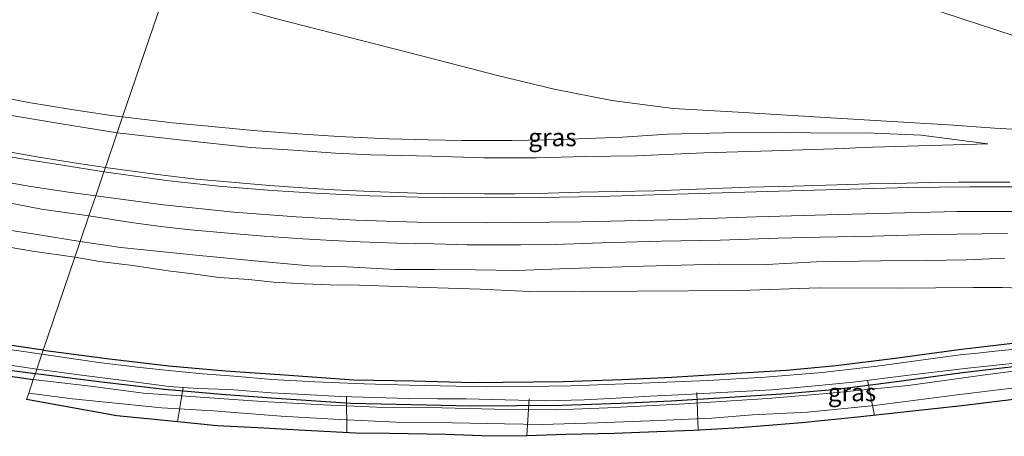
# Model space of a CAD drawing. Units: metres. Extents: x 200983 to 208530, y 531250 to 537500.
# Drawn here: x 204921 to 205059, y 534791 to 534849 of the extents above; entities that cross this region are included whole.
import ezdxf
from ezdxf.enums import TextEntityAlignment as Align

# ---------------------------------------------------------------- set-up
doc = ezdxf.new("R2010")
doc.units = ezdxf.units.M
for name, color, linetype, lineweight in [('B-ME-AL-OVERIG-L-B1', 7, 'Continuous', 18), ('B-ME-GW-KRUINLIJN-L-B1', 93, 'Continuous', 18), ('B-ME-GW-TEENLIJN-L-B1', 93, 'Continuous', 18), ('B-ME-IE-GRASLAND-GV-B6', 93, 'Continuous', 18), ('B-ME-IE-HULPGEOMETRIE-L-B1', 53, 'Continuous', 18), ('B-ME-OG-WATER-GV-B6', 153, 'Continuous', 18), ('B-ME-VH-VERH_SOORT-BITUMEN-GV-B6', 8, 'IE-TERREINAFSCHEIDING-NATUURLIJK-HOUTWAL', 18), ('B-ME-VW-MARKERING-STREEP-015-L-B1', 7, 'Continuous', 18)]:
    doc.layers.add(name, color=color, linetype=linetype, lineweight=lineweight)
doc.layers.add('B-ME-GW-INSTEEKWATERGANG-L-B1', color=10, linetype='Continuous')
doc.layers.add('B-ME-KG-KADASTRAAL-OPNAMEDTMGRENS-L-B1', color=10, linetype='Continuous')
doc.styles.add('NLCS-ISO', font='NLCS-ISO.TTF')
doc.linetypes.add('IE-TERREINAFSCHEIDING-NATUURLIJK-HOUTWAL', pattern='A,7,-1.5,[67,NLCS.SHX,S=0.75,R=45,X=0,Y=0],-1.5,7,-1.5,[70,NLCS.SHX,S=0.75,R=0,X=0,Y=0],-1.5', length=20)

msp = doc.modelspace()

# ---------------------------------------------------------------- linework, layer by layer
at = {"layer": 'B-ME-AL-OVERIG-L-B1'}
for p, q in [((204944.272, 534797.599, -0.587), (204943.48, 534792.766, -0.116)), ((205039.787, 534798.574, -0.401), (205040.732, 534793.648, -0.038)), ((204967.107, 534791.246, -0.099), (204967.034, 534796.357, -0.426)), ((204992.569, 534795.969, -0.446), (204992.235, 534790.825, -0.051)), ((205016.123, 534791.589, -0.078), (205015.966, 534796.855, -0.446))]:
    msp.add_line(p, q, dxfattribs=at)
at = {"layer": 'B-ME-GW-INSTEEKWATERGANG-L-B1'}
for points in [[(204924.737, 534802.78, -0.419), (204914.976, 534804.225, -0.41), (204905.702, 534805.796, -0.415), (204895.714, 534807.797, -0.404), (204888.132, 534809.277, -0.402), (204880.068, 534810.9, -0.394), (204869.943, 534813.459, -0.382), (204860.003, 534816.201, -0.353), (204851.929, 534818.04, -0.312), (204848.371, 534818.958, -0.246), (204847.648, 534818.949, -0.246), (204847.054, 534818.617, -0.246), (204846.473, 534817.426, -0.246), (204846.459, 534816.702, -0.246)], [(204846.459, 534816.702, -0.246), (204846.713, 534816.213, -0.246), (204847.346, 534815.853, -0.246), (204862.468, 534811.674, -0.246), (204874.592, 534808.318, -0.234), (204882.813, 534806.527, -0.221), (204890.949, 534804.569, -0.189), (204902.443, 534802.446, -0.373), (204914.495, 534800.659, -0.373), (204923.622, 534799.501, -0.385)], [(204924.737, 534802.78, -0.419), (204933.963, 534801.542, -0.417), (204942.274, 534800.563, -0.471), (204950.145, 534799.886, -0.463), (204957.73, 534799.357, -0.455), (204968.063, 534798.626, -0.488), (204976.453, 534798.462, -0.479), (204984.69, 534798.262, -0.438), (204997.333, 534798.385, -0.368), (205005.5, 534798.662, -0.302), (205012.447, 534798.985, -0.281), (205019.926, 534799.437, -0.314), (205028.473, 534799.986, -0.38), (205035.396, 534800.602, -0.318), (205043.649, 534801.651, -0.322), (205052.519, 534802.835, -0.339), (205060.432, 534803.77, -0.268)], [(204923.622, 534799.501, -0.385), (204933.27, 534798.286, -0.261), (204941.661, 534797.298, -0.315), (204949.611, 534796.614, -0.307), (204957.222, 534796.083, -0.299), (204967.639, 534795.346, -0.332), (204976.107, 534795.181, -0.323), (204984.393, 534794.98, -0.281), (204997.133, 534795.103, -0.211), (205005.362, 534795.383, -0.145), (205012.353, 534795.708, -0.124), (205019.862, 534796.161, -0.157), (205028.456, 534796.713, -0.223), (205035.484, 534797.339, -0.161), (205043.81, 534798.397, -0.164), (205052.665, 534799.579, -0.181), (205060.508, 534800.506, -0.111)]]:
    msp.add_polyline3d(points, dxfattribs=at)
at = {"layer": 'B-ME-GW-KRUINLIJN-L-B1'}
for points in [[(205131.602, 534824.482, 2.991), (205102.437, 534833.265, 3.314), (205070.207, 534843.357, 3.823), (205022.988, 534858.849, 4.588), (204981.148, 534872.596, 5.163), (204951.788, 534882.326, 5.555)], [(204920.316, 534835.527, 0.595), (204927.286, 534834.334, 0.616), (204935.052, 534833.113, 0.656)], [(204935.052, 534833.113, 0.656), (204944.572, 534832.005, 0.719), (204953.654, 534831.06, 0.757), (204960.349, 534830.649, 0.786), (204965.521, 534830.266, 0.852), (204970.387, 534830.028, 0.902), (204978.974, 534829.827, 0.868), (204986.229, 534829.615, 0.926), (204993.58, 534829.616, 0.988), (205000.413, 534829.784, 1.108), (205007.509, 534829.868, 1.162), (205016.916, 534830.325, 1.295), (205026.471, 534830.574, 1.481), (205036.449, 534830.899, 1.667), (205038.915, 534831.055, 1.696), (205056.554, 534831.581, 1.973)], [(204929.892, 534817.941, 0.745), (204924.142, 534818.855, 0.735), (204919.1, 534819.632, 0.706)], [(205058.951, 534815.595, 1.671), (205053.573, 534815.367, 1.592), (205048.005, 534815.287, 1.506), (205041.643, 534815.21, 1.444), (205032.632, 534815.075, 1.357), (205025.661, 534814.732, 1.365), (205019.083, 534814.75, 1.336), (205008.506, 534814.493, 1.27), (204996.787, 534814.121, 1.088), (204990.884, 534813.864, 1.096), (204985.066, 534813.961, 1.055), (204979.325, 534814.041, 0.955), (204973.827, 534814.039, 0.918), (204967.131, 534814.408, 0.926), (204961.882, 534814.521, 0.893), (204955.249, 534815.128, 0.897), (204946.518, 534815.975, 0.844), (204935.546, 534817.11, 0.769), (204929.892, 534817.941, 0.745)], [(204923.338, 534798.667, 0.235), (204931.337, 534797.726, 0.165), (204938.706, 534796.776, 0.082), (204946.614, 534796.195, 0.053), (204955.298, 534795.611, 0.062), (204963.84, 534795.123, 0.082), (204971.263, 534794.785, -0.004), (204980.4, 534794.699, 0.006), (204987.695, 534794.54, 0.041), (204996.339, 534794.419, 0.074), (205003.472, 534794.69, 0.107), (205013.476, 534795.234, 0.041), (205025.873, 534796.023, 0.008), (205034.08, 534796.694, 0.086), (205045.45, 534797.819, 0.041), (205056.179, 534799.311, 0.012), (205061.602, 534800.024, 0.012)]]:
    msp.add_polyline3d(points, dxfattribs=at)
at = {"layer": 'B-ME-GW-TEENLIJN-L-B1'}
for points in [[(204941.934, 534853.348, 0.247), (204957.15, 534849.032, 0.177), (204977.508, 534843.818, 0.173), (204988.111, 534841.115, 0.244), (204996.03, 534839.193, 0.331), (205004.066, 534837.617, 0.286), (205012.625, 534836.507, 0.641), (205021.74, 534835.991, 0.922), (205036.195, 534835.101, 1.283), (205043.199, 534834.656, 1.489), (205051.093, 534834.211, 1.765), (205057.542, 534833.766, 1.9), (205064.658, 534833.321, 2.192), (205071.885, 534832.765, 2.399), (205078.166, 534832.313, 2.528), (205085.06, 534831.757, 2.685), (205092.018, 534830.974, 2.792), (205098.847, 534830.088, 2.787), (205107.297, 534828.753, 2.849), (205112.86, 534827.842, 2.85), (205118.305, 534826.862, 2.937), (205131.602, 534824.482, 2.991)], [(204916.206, 534838.603, -0.028), (204922.706, 534837.329, -0.02), (204928.393, 534836.403, -0.02), (204934.189, 534835.529, -0.035), (204935.807, 534835.334, -0.031)], [(204935.807, 534835.334, -0.031), (204942.764, 534834.504, -0.057), (204948.257, 534833.985, -0.057), (204954.002, 534833.427, -0.057), (204960.256, 534832.95, -0.057), (204965.963, 534832.601, -0.057), (204972.968, 534832.269, -0.057), (204978.432, 534832.118, -0.053), (204983.146, 534832.023, -0.045), (204990.139, 534832.041, -0.016), (204997.019, 534832.142, 0.033), (205005.567, 534832.486, 0.177), (205011.854, 534832.892, 0.273), (205019.724, 534833.095, 0.471), (205027.392, 534833.207, 0.81), (205033.999, 534833.033, 1.088), (205039.62, 534833.085, 1.328), (205047.265, 534832.759, 1.588), (205056.554, 534831.581, 1.973)], [(204918.315, 534817.399, 0.065), (204923.227, 534816.571, -0.004), (204929.15, 534815.757, 0.011)], [(204929.15, 534815.757, 0.011), (204932.642, 534815.115, 0.024), (204937.229, 534814.564, 0.033), (204942.168, 534813.842, 0.045), (204945.605, 534813.42, 0.066), (204949.274, 534812.891, 0.066), (204953.419, 534812.623, 0.066), (204956.855, 534812.259, 0.066), (204961.12, 534812.036, 0.066), (204964.738, 534811.861, 0.074), (204968.88, 534811.818, 0.074), (204978.246, 534811.514, 0.041), (204985.706, 534811.274, 0.103), (204992.592, 534810.956, 0.124), (204999.924, 534810.922, 0.13), (205007.629, 534811.005, 0.147), (205022.012, 534811.075, 0.078), (205033.017, 534811.456, 0.107), (205044.039, 534811.394, 0.148), (205054.574, 534811.493, 0.037), (205058.568, 534811.515, 0.099), (205061.18, 534811.392, 0.153)], [(204922.691, 534796.764, 0.334), (204928.825, 534795.969, 0.322), (204935.261, 534795.296, 0.26), (204941.28, 534794.732, 0.223), (204948.431, 534794.274, 0.177), (204957.947, 534793.541, 0.252), (204965.256, 534793.112, 0.273), (204973.981, 534792.726, 0.211), (204981.854, 534792.613, 0.215), (204989.116, 534792.484, 0.206), (204994.358, 534792.4, 0.244), (205002.076, 534792.629, 0.285), (205010.568, 534792.941, 0.268), (205018.047, 534793.274, 0.186), (205023.726, 534793.749, 0.211), (205031.378, 534794.117, 0.206), (205040.76, 534795.021, 0.227), (205052.272, 534796.528, 0.173), (205062.994, 534797.806, 0.19)]]:
    msp.add_polyline3d(points, dxfattribs=at)
at = {"layer": 'B-ME-IE-GRASLAND-GV-B6'}
for points in [[(204909.582, 534862.941, 0.328), (204941.934, 534853.348, 0.247), (204935.807, 534835.334, -0.031)], [(204957.15, 534849.032, 0.177), (204977.508, 534843.818, 0.173), (204988.111, 534841.115, 0.244), (204996.03, 534839.193, 0.331), (205004.066, 534837.617, 0.286), (205012.625, 534836.507, 0.641), (205021.74, 534835.991, 0.922), (205036.195, 534835.101, 1.283), (205043.199, 534834.656, 1.489), (205051.093, 534834.211, 1.765), (205057.542, 534833.766, 1.9), (205064.658, 534833.321, 2.192), (205071.885, 534832.765, 2.399), (205078.166, 534832.313, 2.528), (205085.06, 534831.757, 2.685), (205092.018, 534830.974, 2.792), (205098.847, 534830.088, 2.787), (205107.297, 534828.753, 2.849), (205112.86, 534827.842, 2.85), (205118.305, 534826.862, 2.937), (205131.602, 534824.482, 2.991), (205102.437, 534833.265, 3.314), (205070.207, 534843.357, 3.823), (205022.988, 534858.849, 4.588)], [(205022.988, 534858.849, 4.588), (205070.207, 534843.357, 3.823), (205102.437, 534833.265, 3.314), (205131.602, 534824.482, 2.991), (205118.305, 534826.862, 2.937), (205112.86, 534827.842, 2.85), (205107.297, 534828.753, 2.849), (205098.847, 534830.088, 2.787), (205092.018, 534830.974, 2.792), (205085.06, 534831.757, 2.685), (205078.166, 534832.313, 2.528), (205071.885, 534832.765, 2.399), (205064.658, 534833.321, 2.192), (205057.542, 534833.766, 1.9), (205051.093, 534834.211, 1.765), (205043.199, 534834.656, 1.489), (205036.195, 534835.101, 1.283), (205021.74, 534835.991, 0.922), (205012.625, 534836.507, 0.641), (205004.066, 534837.617, 0.286), (204996.03, 534839.193, 0.331), (204988.111, 534841.115, 0.244), (204977.508, 534843.818, 0.173), (204957.15, 534849.032, 0.177)], [(204935.807, 534835.334, -0.031), (204941.934, 534853.348, 0.247)], [(204935.807, 534835.334, -0.031), (204934.189, 534835.529, -0.035), (204928.393, 534836.403, -0.02), (204922.706, 534837.329, -0.02), (204916.206, 534838.603, -0.028)], [(204916.206, 534838.603, -0.028), (204922.706, 534837.329, -0.02), (204928.393, 534836.403, -0.02), (204934.189, 534835.529, -0.035), (204935.807, 534835.334, -0.031)], [(204920.316, 534835.527, 0.595), (204927.286, 534834.334, 0.616), (204935.052, 534833.113, 0.656)], [(204935.807, 534835.334, -0.031), (204935.052, 534833.113, 0.656), (204927.286, 534834.334, 0.616), (204920.316, 534835.527, 0.595)], [(205059.631, 534826.231, 2.234), (205055.384, 534826.225, 2.172), (205052.49, 534826.215, 2.143), (205048.371, 534826.159, 2.043), (205043.619, 534826.025, 1.973), (205039.982, 534825.96, 1.903), (205035.474, 534825.851, 1.857), (205029.404, 534825.656, 1.725), (205023.278, 534825.488, 1.65), (205014.73, 534825.182, 1.501), (205010.031, 534825.009, 1.41), (205004.693, 534824.912, 1.373), (204999.678, 534824.803, 1.299), (204995.199, 534824.675, 1.195), (204990.527, 534824.6, 1.121), (204986.319, 534824.602, 1.092), (204981.5, 534824.619, 1.059), (204976.853, 534824.696, 1.079), (204970.485, 534824.922, 1.03), (204965.32, 534825.161, 0.959), (204960.975, 534825.407, 0.955), (204956.305, 534825.724, 0.968), (204950.991, 534826.188, 0.951), (204946.09, 534826.649, 0.935), (204940.306, 534827.313, 0.902), (204933.405, 534828.27, 0.943), (204935.052, 534833.113, 0.656), (204944.572, 534832.005, 0.719), (204953.654, 534831.06, 0.757), (204960.349, 534830.649, 0.786), (204965.521, 534830.266, 0.852), (204970.387, 534830.028, 0.902), (204978.974, 534829.827, 0.868), (204986.229, 534829.615, 0.926), (204993.58, 534829.616, 0.988), (205000.413, 534829.784, 1.108), (205007.509, 534829.868, 1.162), (205016.916, 534830.325, 1.295), (205026.471, 534830.574, 1.481), (205036.449, 534830.899, 1.667), (205038.915, 534831.055, 1.696), (205056.554, 534831.581, 1.973), (205047.265, 534832.759, 1.588), (205039.62, 534833.085, 1.328), (205033.999, 534833.033, 1.088), (205027.392, 534833.207, 0.81), (205019.724, 534833.095, 0.471), (205011.854, 534832.892, 0.273), (205005.567, 534832.486, 0.177), (204997.019, 534832.142, 0.033), (204990.139, 534832.041, -0.016), (204983.146, 534832.023, -0.045), (204978.432, 534832.118, -0.053), (204972.968, 534832.269, -0.057), (204965.963, 534832.601, -0.057), (204960.256, 534832.95, -0.057), (204954.002, 534833.427, -0.057), (204948.257, 534833.985, -0.057), (204942.764, 534834.504, -0.057), (204935.807, 534835.334, -0.031)], [(204935.807, 534835.334, -0.031), (204942.764, 534834.504, -0.057), (204948.257, 534833.985, -0.057), (204954.002, 534833.427, -0.057), (204960.256, 534832.95, -0.057), (204965.963, 534832.601, -0.057), (204972.968, 534832.269, -0.057), (204978.432, 534832.118, -0.053), (204983.146, 534832.023, -0.045), (204990.139, 534832.041, -0.016), (204997.019, 534832.142, 0.033), (205005.567, 534832.486, 0.177), (205011.854, 534832.892, 0.273), (205019.724, 534833.095, 0.471), (205027.392, 534833.207, 0.81), (205033.999, 534833.033, 1.088), (205039.62, 534833.085, 1.328), (205047.265, 534832.759, 1.588), (205056.554, 534831.581, 1.973), (205038.915, 534831.055, 1.696), (205036.449, 534830.899, 1.667), (205026.471, 534830.574, 1.481), (205016.916, 534830.325, 1.295), (205007.509, 534829.868, 1.162), (205000.413, 534829.784, 1.108), (204993.58, 534829.616, 0.988), (204986.229, 534829.615, 0.926), (204978.974, 534829.827, 0.868), (204970.387, 534830.028, 0.902), (204965.521, 534830.266, 0.852), (204960.349, 534830.649, 0.786), (204953.654, 534831.06, 0.757), (204944.572, 534832.005, 0.719), (204935.052, 534833.113, 0.656), (204935.807, 534835.334, -0.031)], [(204935.052, 534833.113, 0.656), (204933.405, 534828.27, 0.943), (204929.638, 534828.813, 0.911), (204923.808, 534829.734, 0.87), (204919.42, 534830.52, 0.92)], [(204919.463, 534823.398, 0.915), (204924.481, 534822.459, 0.965), (204931.099, 534821.49, 0.999), (204929.892, 534817.941, 0.745), (204924.142, 534818.855, 0.735), (204919.1, 534819.632, 0.706)], [(205058.951, 534815.595, 1.671), (205053.573, 534815.367, 1.592), (205048.005, 534815.287, 1.506), (205041.643, 534815.21, 1.444), (205032.632, 534815.075, 1.357), (205025.661, 534814.732, 1.365), (205019.083, 534814.75, 1.336), (205008.506, 534814.493, 1.27), (204996.787, 534814.121, 1.088), (204990.884, 534813.864, 1.096), (204985.066, 534813.961, 1.055), (204979.325, 534814.041, 0.955), (204973.827, 534814.039, 0.918), (204967.131, 534814.408, 0.926), (204961.882, 534814.521, 0.893), (204955.249, 534815.128, 0.897), (204946.518, 534815.975, 0.844), (204935.546, 534817.11, 0.769), (204929.892, 534817.941, 0.745), (204931.099, 534821.49, 0.999)], [(204931.099, 534821.49, 0.999), (204937.018, 534820.562, 1.046), (204941.495, 534819.976, 1.096), (204945.286, 534819.564, 1.088), (204950.547, 534819.071, 1.125), (204955.57, 534818.659, 1.199), (204960.938, 534818.276, 1.137), (204965.047, 534818.045, 1.17), (204968.944, 534817.882, 1.195), (204974.063, 534817.68, 1.208), (204979.31, 534817.586, 1.179), (204983.883, 534817.472, 1.315), (204987.486, 534817.451, 1.29), (204991.329, 534817.476, 1.307), (204996.167, 534817.528, 1.386), (205002.665, 534817.725, 1.493), (205010.972, 534817.963, 1.555), (205019.224, 534818.115, 1.555), (205027.267, 534818.389, 1.576), (205033.127, 534818.532, 1.63), (205040.487, 534818.691, 1.717), (205048.691, 534818.911, 1.824), (205059.296, 534819.053, 1.919)], [(204919.1, 534819.632, 0.706), (204924.142, 534818.855, 0.735), (204929.892, 534817.941, 0.745), (204929.15, 534815.757, 0.011), (204923.227, 534816.571, -0.004), (204918.315, 534817.399, 0.065)], [(204929.15, 534815.757, 0.011), (204929.892, 534817.941, 0.745), (204935.546, 534817.11, 0.769), (204946.518, 534815.975, 0.844), (204955.249, 534815.128, 0.897), (204961.882, 534814.521, 0.893), (204967.131, 534814.408, 0.926), (204973.827, 534814.039, 0.918), (204979.325, 534814.041, 0.955), (204985.066, 534813.961, 1.055), (204990.884, 534813.864, 1.096), (204996.787, 534814.121, 1.088), (205008.506, 534814.493, 1.27), (205019.083, 534814.75, 1.336), (205025.661, 534814.732, 1.365), (205032.632, 534815.075, 1.357), (205041.643, 534815.21, 1.444), (205048.005, 534815.287, 1.506), (205053.573, 534815.367, 1.592), (205058.951, 534815.595, 1.671)], [(204918.315, 534817.399, 0.065), (204923.227, 534816.571, -0.004), (204929.15, 534815.757, 0.011), (204924.737, 534802.78, -0.419)], [(204924.737, 534802.78, -0.419), (204929.15, 534815.757, 0.011), (204932.642, 534815.115, 0.024), (204937.229, 534814.564, 0.033), (204942.168, 534813.842, 0.045), (204945.605, 534813.42, 0.066), (204949.274, 534812.891, 0.066), (204953.419, 534812.623, 0.066), (204956.855, 534812.259, 0.066), (204961.12, 534812.036, 0.066), (204964.738, 534811.861, 0.074), (204968.88, 534811.818, 0.074), (204978.246, 534811.514, 0.041), (204985.706, 534811.274, 0.103), (204992.592, 534810.956, 0.124), (204999.924, 534810.922, 0.13), (205007.629, 534811.005, 0.147), (205022.012, 534811.075, 0.078), (205033.017, 534811.456, 0.107), (205044.039, 534811.394, 0.148), (205054.574, 534811.493, 0.037), (205058.568, 534811.515, 0.099), (205061.18, 534811.392, 0.153)], [(205061.18, 534811.392, 0.153), (205058.568, 534811.515, 0.099), (205054.574, 534811.493, 0.037), (205044.039, 534811.394, 0.148), (205033.017, 534811.456, 0.107), (205022.012, 534811.075, 0.078), (205007.629, 534811.005, 0.147), (204999.924, 534810.922, 0.13), (204992.592, 534810.956, 0.124), (204985.706, 534811.274, 0.103), (204978.246, 534811.514, 0.041), (204968.88, 534811.818, 0.074), (204964.738, 534811.861, 0.074), (204961.12, 534812.036, 0.066), (204956.855, 534812.259, 0.066), (204953.419, 534812.623, 0.066), (204949.274, 534812.891, 0.066), (204945.605, 534813.42, 0.066), (204942.168, 534813.842, 0.045), (204937.229, 534814.564, 0.033), (204932.642, 534815.115, 0.024), (204929.15, 534815.757, 0.011)], [(204914.976, 534804.225, -0.41), (204924.737, 534802.78, -0.419)], [(204924.737, 534802.78, -0.419), (204914.976, 534804.225, -0.41)], [(204924.737, 534802.78, -0.419), (204924.545, 534802.216, -0.79), (204918.759, 534803.052, -0.79)], [(205061.788, 534803.025, -0.79), (205057.593, 534802.641, -0.79), (205054.72, 534802.302, -0.79), (205053.093, 534802.165, -0.79), (205050.589, 534801.85, -0.79), (205041.11, 534800.544, -0.79), (205033.46, 534799.624, -0.79), (205025.491, 534798.989, -0.79), (205017.531, 534798.507, -0.79), (205008.264, 534798.155, -0.79), (204998.414, 534797.805, -0.79), (204992.19, 534797.697, -0.79), (204986.537, 534797.647, -0.79), (204982.309, 534797.736, -0.79), (204975.831, 534797.882, -0.79), (204969.526, 534798.065, -0.79), (204962.61, 534798.325, -0.79), (204956.632, 534798.687, -0.79), (204951.356, 534799.136, -0.79), (204946.974, 534799.439, -0.79), (204941.788, 534799.973, -0.79), (204937.837, 534800.402, -0.79), (204932.471, 534801.025, -0.79), (204927.672, 534801.736, -0.79), (204924.545, 534802.216, -0.79), (204924.737, 534802.78, -0.419)], [(205060.432, 534803.77, -0.268), (205052.519, 534802.835, -0.339), (205043.649, 534801.651, -0.322), (205035.396, 534800.602, -0.318), (205028.473, 534799.986, -0.38), (205019.926, 534799.437, -0.314), (205012.447, 534798.985, -0.281), (205005.5, 534798.662, -0.302), (204997.333, 534798.385, -0.368), (204984.69, 534798.262, -0.438), (204976.453, 534798.462, -0.479), (204968.063, 534798.626, -0.488), (204957.73, 534799.357, -0.455), (204950.145, 534799.886, -0.463), (204942.274, 534800.563, -0.471), (204933.963, 534801.542, -0.417), (204924.737, 534802.78, -0.419)], [(204924.737, 534802.78, -0.419), (204933.963, 534801.542, -0.417), (204942.274, 534800.563, -0.471), (204950.145, 534799.886, -0.463), (204957.73, 534799.357, -0.455), (204968.063, 534798.626, -0.488), (204976.453, 534798.462, -0.479), (204984.69, 534798.262, -0.438), (204997.333, 534798.385, -0.368), (205005.5, 534798.662, -0.302), (205012.447, 534798.985, -0.281), (205019.926, 534799.437, -0.314), (205028.473, 534799.986, -0.38), (205035.396, 534800.602, -0.318), (205043.649, 534801.651, -0.322), (205052.519, 534802.835, -0.339), (205060.432, 534803.77, -0.268)], [(204913.212, 534801.686, -0.79), (204923.824, 534800.095, -0.79), (204923.622, 534799.501, -0.385), (204914.495, 534800.659, -0.373)], [(204914.495, 534800.659, -0.373), (204923.622, 534799.501, -0.385), (204923.338, 534798.667, 0.235), (204912.007, 534800.317, 0.258)], [(205062.994, 534797.806, 0.19), (205052.272, 534796.528, 0.173), (205040.76, 534795.021, 0.227), (205031.378, 534794.117, 0.206), (205023.726, 534793.749, 0.211), (205018.047, 534793.274, 0.186), (205010.568, 534792.941, 0.268), (205002.076, 534792.629, 0.285), (204994.358, 534792.4, 0.244), (204989.116, 534792.484, 0.206), (204981.854, 534792.613, 0.215), (204973.981, 534792.726, 0.211), (204965.256, 534793.112, 0.273), (204957.947, 534793.541, 0.252), (204948.431, 534794.274, 0.177), (204941.28, 534794.732, 0.223), (204935.261, 534795.296, 0.26), (204928.825, 534795.969, 0.322), (204922.691, 534796.764, 0.334), (204923.338, 534798.667, 0.235), (204931.337, 534797.726, 0.165), (204938.706, 534796.776, 0.082), (204946.614, 534796.195, 0.053), (204955.298, 534795.611, 0.062), (204963.84, 534795.123, 0.082), (204971.263, 534794.785, -0.004), (204980.4, 534794.699, 0.006), (204987.695, 534794.54, 0.041), (204996.339, 534794.419, 0.074), (205003.472, 534794.69, 0.107), (205013.476, 534795.234, 0.041), (205025.873, 534796.023, 0.008), (205034.08, 534796.694, 0.086), (205045.45, 534797.819, 0.041), (205056.179, 534799.311, 0.012), (205061.602, 534800.024, 0.012)], [(204923.338, 534798.667, 0.235), (204923.622, 534799.501, -0.385), (204933.27, 534798.286, -0.261), (204941.661, 534797.298, -0.315), (204949.611, 534796.614, -0.307), (204957.222, 534796.083, -0.299), (204967.639, 534795.346, -0.332), (204976.107, 534795.181, -0.323), (204984.393, 534794.98, -0.281), (204997.133, 534795.103, -0.211), (205005.362, 534795.383, -0.145), (205012.353, 534795.708, -0.124), (205019.862, 534796.161, -0.157), (205028.456, 534796.713, -0.223), (205035.484, 534797.339, -0.161), (205043.81, 534798.397, -0.164), (205052.665, 534799.579, -0.181), (205060.508, 534800.506, -0.111)], [(205061.602, 534800.024, 0.012), (205056.179, 534799.311, 0.012), (205045.45, 534797.819, 0.041), (205034.08, 534796.694, 0.086), (205025.873, 534796.023, 0.008), (205013.476, 534795.234, 0.041), (205003.472, 534794.69, 0.107), (204996.339, 534794.419, 0.074), (204987.695, 534794.54, 0.041), (204980.4, 534794.699, 0.006), (204971.263, 534794.785, -0.004), (204963.84, 534795.123, 0.082), (204955.298, 534795.611, 0.062), (204946.614, 534796.195, 0.053), (204938.706, 534796.776, 0.082), (204931.337, 534797.726, 0.165), (204923.338, 534798.667, 0.235)], [(205060.508, 534800.506, -0.111), (205052.665, 534799.579, -0.181), (205043.81, 534798.397, -0.164), (205035.484, 534797.339, -0.161), (205028.456, 534796.713, -0.223), (205019.862, 534796.161, -0.157), (205012.353, 534795.708, -0.124), (205005.362, 534795.383, -0.145), (204997.133, 534795.103, -0.211), (204984.393, 534794.98, -0.281), (204976.107, 534795.181, -0.323), (204967.639, 534795.346, -0.332), (204957.222, 534796.083, -0.299), (204949.611, 534796.614, -0.307), (204941.661, 534797.298, -0.315), (204933.27, 534798.286, -0.261), (204923.622, 534799.501, -0.385), (204923.824, 534800.095, -0.79), (204930.053, 534799.255, -0.773), (204935.977, 534798.53, -0.773), (204942.295, 534797.675, -0.773), (204946.32, 534797.39, -0.773), (204950.744, 534797.248, -0.773), (204956.54, 534796.802, -0.773), (204961.21, 534796.574, -0.773), (204966.22, 534796.305, -0.773), (204970.947, 534796.171, -0.773), (204975.646, 534795.991, -0.773), (204979.773, 534795.956, -0.773), (204983.757, 534795.987, -0.773), (204989.183, 534795.813, -0.773), (204994.801, 534795.709, -0.773), (205000.209, 534795.81, -0.773), (205004.667, 534796.08, -0.773), (205009.447, 534796.327, -0.773), (205014.393, 534796.551, -0.773), (205020.298, 534796.901, -0.773), (205026.412, 534797.228, -0.773), (205032.981, 534797.844, -0.773), (205037.76, 534798.279, -0.773), (205045.175, 534799.202, -0.773), (205053.762, 534800.262, -0.773), (205061.665, 534801.089, -0.773)], [(205060.141, 534795.86, 1.017), (205052.919, 534794.968, 1.034), (205038.829, 534793.442, 1.063), (205030.603, 534792.611, 1.067), (205021.954, 534791.941, 0.972), (205015.549, 534791.554, 0.997), (205010.388, 534791.346, 1.026), (205004.452, 534791.122, 1.026), (204997.652, 534790.969, 1.026), (204992.236, 534790.825, 1.026), (204987.164, 534790.737, 1.03), (204980.912, 534790.987, 1.034), (204973.054, 534791.146, 1.038), (204968.311, 534791.182, 1.03), (204961.277, 534791.557, 1.034), (204954.691, 534791.915, 1.034), (204948.999, 534792.194, 1.034), (204943.055, 534792.81, 1.042), (204935.017, 534793.601, 1.055), (204922.38, 534795.855, 0.332), (204922.691, 534796.764, 0.334), (204928.825, 534795.969, 0.322), (204935.261, 534795.296, 0.26), (204941.28, 534794.732, 0.223), (204948.431, 534794.274, 0.177), (204957.947, 534793.541, 0.252), (204965.256, 534793.112, 0.273), (204973.981, 534792.726, 0.211), (204981.854, 534792.613, 0.215), (204989.116, 534792.484, 0.206), (204994.358, 534792.4, 0.244), (205002.076, 534792.629, 0.285), (205010.568, 534792.941, 0.268), (205018.047, 534793.274, 0.186), (205023.726, 534793.749, 0.211), (205031.378, 534794.117, 0.206), (205040.76, 534795.021, 0.227), (205052.272, 534796.528, 0.173), (205062.994, 534797.806, 0.19)]]:
    msp.add_polyline3d(points, dxfattribs=at)
at = {"layer": 'B-ME-IE-HULPGEOMETRIE-L-B1'}
msp.add_polyline3d([(204941.934, 534853.348, 0.247), (204935.807, 534835.334, -0.031), (204935.052, 534833.113, 0.656), (204933.405, 534828.27, 0.943), (204933.195, 534827.651, 0.934), (204932.049, 534824.281, 0.969), (204931.099, 534821.49, 0.999), (204929.892, 534817.941, 0.745), (204929.15, 534815.757, 0.011), (204924.737, 534802.78, -0.419), (204924.545, 534802.216, -0.79), (204923.824, 534800.095, -0.79), (204923.622, 534799.501, -0.385), (204923.338, 534798.667, 0.235), (204922.691, 534796.764, 0.334), (204922.38, 534795.855, 0.332)], dxfattribs=at)
at = {"layer": 'B-ME-KG-KADASTRAAL-OPNAMEDTMGRENS-L-B1'}
for points in [[(204912.007, 534800.317, 0.258), (204923.338, 534798.667, 0.235)], [(205060.141, 534795.86, 1.017), (205052.919, 534794.968, 1.034), (205038.829, 534793.442, 1.063), (205030.603, 534792.611, 1.067), (205021.954, 534791.941, 0.972), (205015.549, 534791.554, 0.997), (205010.388, 534791.346, 1.026), (205004.452, 534791.122, 1.026), (204997.652, 534790.969, 1.026), (204992.236, 534790.825, 1.026), (204987.164, 534790.737, 1.03), (204980.912, 534790.987, 1.034), (204973.054, 534791.146, 1.038), (204968.311, 534791.182, 1.03), (204961.277, 534791.557, 1.034), (204954.691, 534791.915, 1.034), (204948.999, 534792.194, 1.034), (204943.055, 534792.81, 1.042), (204935.017, 534793.601, 1.055), (204922.38, 534795.855, 0.332)]]:
    msp.add_polyline3d(points, dxfattribs=at)
at = {"layer": 'B-ME-OG-WATER-GV-B6'}
for points in [[(204918.759, 534803.052, -0.79), (204924.545, 534802.216, -0.79), (204923.824, 534800.095, -0.79)], [(205061.665, 534801.089, -0.773), (205053.762, 534800.262, -0.773), (205045.175, 534799.202, -0.773), (205037.76, 534798.279, -0.773), (205032.981, 534797.844, -0.773), (205026.412, 534797.228, -0.773), (205020.298, 534796.901, -0.773), (205014.393, 534796.551, -0.773), (205009.447, 534796.327, -0.773), (205004.667, 534796.08, -0.773), (205000.209, 534795.81, -0.773), (204994.801, 534795.709, -0.773), (204989.183, 534795.813, -0.773), (204983.757, 534795.987, -0.773), (204979.773, 534795.956, -0.773), (204975.646, 534795.991, -0.773), (204970.947, 534796.171, -0.773), (204966.22, 534796.305, -0.773), (204961.21, 534796.574, -0.773), (204956.54, 534796.802, -0.773), (204950.744, 534797.248, -0.773), (204946.32, 534797.39, -0.773), (204942.295, 534797.675, -0.773), (204935.977, 534798.53, -0.773), (204930.053, 534799.255, -0.773), (204923.824, 534800.095, -0.79), (204924.545, 534802.216, -0.79), (204927.672, 534801.736, -0.79), (204932.471, 534801.025, -0.79), (204937.837, 534800.402, -0.79), (204941.788, 534799.973, -0.79), (204946.974, 534799.439, -0.79), (204951.356, 534799.136, -0.79), (204956.632, 534798.687, -0.79), (204962.61, 534798.325, -0.79), (204969.526, 534798.065, -0.79), (204975.831, 534797.882, -0.79), (204982.309, 534797.736, -0.79), (204986.537, 534797.647, -0.79), (204992.19, 534797.697, -0.79), (204998.414, 534797.805, -0.79), (205008.264, 534798.155, -0.79), (205017.531, 534798.507, -0.79), (205025.491, 534798.989, -0.79), (205033.46, 534799.624, -0.79), (205041.11, 534800.544, -0.79), (205050.589, 534801.85, -0.79), (205053.093, 534802.165, -0.79), (205054.72, 534802.302, -0.79), (205057.593, 534802.641, -0.79), (205061.788, 534803.025, -0.79)], [(204923.824, 534800.095, -0.79), (204913.212, 534801.686, -0.79)]]:
    msp.add_polyline3d(points, dxfattribs=at)
at = {"layer": 'B-ME-VH-VERH_SOORT-BITUMEN-GV-B6'}
for points in [[(204919.42, 534830.52, 0.92), (204923.808, 534829.734, 0.87), (204929.638, 534828.813, 0.911), (204933.405, 534828.27, 0.943), (204933.195, 534827.651, 0.934), (204932.049, 534824.281, 0.969), (204931.099, 534821.49, 0.999), (204924.481, 534822.459, 0.965), (204919.463, 534823.398, 0.915)], [(204931.099, 534821.49, 0.999), (204932.049, 534824.281, 0.969), (204933.195, 534827.651, 0.934), (204933.405, 534828.27, 0.943), (204940.306, 534827.313, 0.902), (204946.09, 534826.649, 0.935), (204950.991, 534826.188, 0.951), (204956.305, 534825.724, 0.968), (204960.975, 534825.407, 0.955), (204965.32, 534825.161, 0.959), (204970.485, 534824.922, 1.03), (204976.853, 534824.696, 1.079), (204981.5, 534824.619, 1.059), (204986.319, 534824.602, 1.092), (204990.527, 534824.6, 1.121), (204995.199, 534824.675, 1.195), (204999.678, 534824.803, 1.299), (205004.693, 534824.912, 1.373), (205010.031, 534825.009, 1.41), (205014.73, 534825.182, 1.501), (205023.278, 534825.488, 1.65), (205029.404, 534825.656, 1.725), (205035.474, 534825.851, 1.857), (205039.982, 534825.96, 1.903), (205043.619, 534826.025, 1.973), (205048.371, 534826.159, 2.043), (205052.49, 534826.215, 2.143), (205055.384, 534826.225, 2.172), (205059.631, 534826.231, 2.234)], [(205059.296, 534819.053, 1.919), (205048.691, 534818.911, 1.824), (205040.487, 534818.691, 1.717), (205033.127, 534818.532, 1.63), (205027.267, 534818.389, 1.576), (205019.224, 534818.115, 1.555), (205010.972, 534817.963, 1.555), (205002.665, 534817.725, 1.493), (204996.167, 534817.528, 1.386), (204991.329, 534817.476, 1.307), (204987.486, 534817.451, 1.29), (204983.883, 534817.472, 1.315), (204979.31, 534817.586, 1.179), (204974.063, 534817.68, 1.208), (204968.944, 534817.882, 1.195), (204965.047, 534818.045, 1.17), (204960.938, 534818.276, 1.137), (204955.57, 534818.659, 1.199), (204950.547, 534819.071, 1.125), (204945.286, 534819.564, 1.088), (204941.495, 534819.976, 1.096), (204937.018, 534820.562, 1.046), (204931.099, 534821.49, 0.999)]]:
    msp.add_polyline3d(points, dxfattribs=at)
at = {"layer": 'B-ME-VW-MARKERING-STREEP-015-L-B1'}
for points in [[(204916.101, 534830.459, 0.899), (204921.45, 534829.526, 0.911), (204926.519, 534828.7, 0.92), (204930.635, 534828.049, 0.948), (204933.195, 534827.651, 0.934)], [(204933.195, 534827.651, 0.934), (204942.291, 534826.416, 0.935), (204949.197, 534825.659, 0.976), (204956.656, 534825.054, 0.988), (204962.727, 534824.657, 1.03), (204970.263, 534824.311, 1.055), (204977.121, 534824.113, 1.096), (204984.17, 534824, 1.1), (204994.011, 534824.053, 1.22), (205002.32, 534824.195, 1.319), (205013.169, 534824.525, 1.522), (205025.827, 534824.9, 1.704), (205037.282, 534825.234, 1.882), (205045.556, 534825.441, 2.006), (205054.076, 534825.549, 2.168), (205060.576, 534825.555, 2.263)], [(204917.988, 534826.498, 0.911), (204922.994, 534825.618, 0.928), (204928.251, 534824.796, 0.94), (204932.049, 534824.281, 0.969)], [(204932.049, 534824.281, 0.969), (204941.51, 534823.04, 1.055), (204951.342, 534822.012, 1.038), (204960.035, 534821.365, 1.092), (204968.367, 534820.919, 1.1), (204976.921, 534820.639, 1.125), (204986.554, 534820.551, 1.187), (204999.853, 534820.675, 1.29), (205011.93, 534820.97, 1.493), (205024.276, 534821.364, 1.605), (205035.738, 534821.713, 1.692), (205044.964, 534821.933, 1.816), (205052.28, 534822.094, 1.932), (205058.077, 534822.136, 2.023), (205063.869, 534822.104, 2.11)]]:
    msp.add_polyline3d(points, dxfattribs=at)

# ---------------------------------------------------------------- texts
at = {"layer": 'B-ME-IE-GRASLAND-GV-B6', "ltscale": 0.2, "style": 'NLCS-ISO'}
for p in [(204995.803, 534832.4745), (205037.6075, 534796.881)]:
    msp.add_text('gras', height=2.5, dxfattribs=at).set_placement(p, align=Align.MIDDLE_CENTER)

doc.saveas('drawing.dxf')
